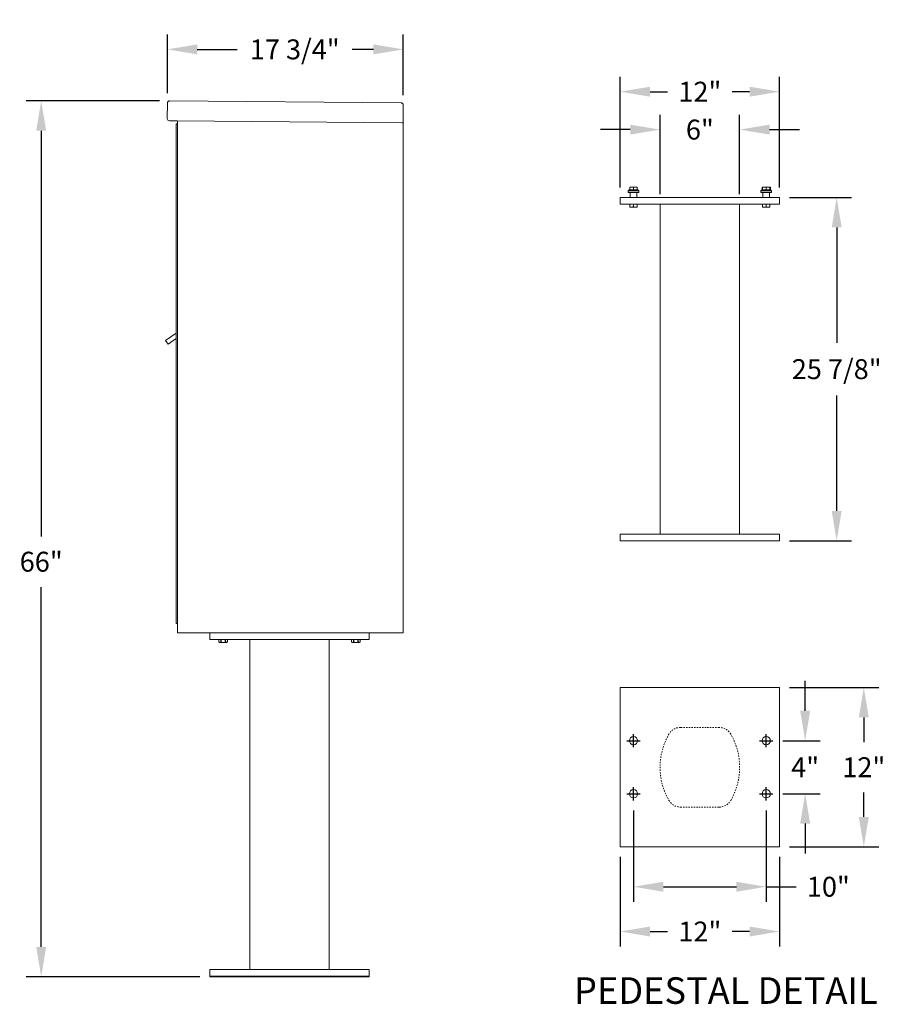
# Model space of a CAD drawing. Units: inches. Extents: x -14 to 303, y -22 to 108.
# Drawn here: x 237 to 303, y -22 to 52 of the extents above; entities that cross this region are included whole.
import ezdxf

# ---------------------------------------------------------------- set-up
doc = ezdxf.new("R2010")
doc.units = ezdxf.units.IN
doc.header["$LTSCALE"] = 0.5
doc.header["$MEASUREMENT"] = 0
doc.linetypes.add('HIDDEN', pattern=[0.375, 0.25, -0.125])
doc.layers.add('DIM', color=7, linetype='Continuous')
doc.styles.get("Standard").update_dxf_attribs({"font": 'Gothic.ttf'})
doc.dimstyles.new('TRUE SCALE', dxfattribs={"dimscale": 12, "dimtxt": 0.125, "dimasz": 0.1875, "dimexe": 0.09375, "dimexo": 0.0625, "dimgap": 0.09375, "dimtad": 0, "dimtih": 1, "dimtoh": 1, "dimdec": 4, "dimzin": 0, "dimdsep": 46, "dimlunit": 5, "dimtxsty": 'Standard', "dimcen": 0.09375, "dimadec": 0, "dimazin": 0, "dimtfac": 0.09375, "dimtdec": 4, "dimtofl": 0, "dimtmove": 0, "dimatfit": 3, "dimfxl": 1, "dimfrac": 2, "dimtolj": 1, "dimtzin": 0, "dimarcsym": 0})

# ---------------------------------------------------------------- blocks, each defined once
blk = doc.blocks.new('*D28')
at = {"layer": 'Defpoints', "color": 0, "transparency": 16777216}
for p in [(239.087, 46.077), (248.76, 46.077), (251.803, -19.925)]:
    blk.add_point(p, dxfattribs=at)
at = {"layer": 'DIM', "color": 0, "lineweight": -2, "transparency": 16777216}
for p, q in [((248.01, 46.077), (237.962, 46.077)), ((239.087, 43.827), (239.087, 13.263)), ((239.087, -17.675), (239.087, 9.438)), ((251.053, -19.925), (237.962, -19.925))]:
    blk.add_line(p, q, dxfattribs=at)
at = {"layer": 'DIM', "color": 0, "transparency": 16777216}
for points in [[(238.712, 43.827), (239.462, 43.827), (239.087, 46.077)], [(238.712, -17.675), (239.462, -17.675), (239.087, -19.925)]]:
    blk.add_solid(points, dxfattribs=at)
at = {"layer": 'DIM', "color": 0, "transparency": 16777216, "insert": (239.087, 11.351), "char_height": 1.5, "attachment_point": 5}
blk.add_mtext('\\A1;66"', dxfattribs=at)
blk = doc.blocks.new('*D29')
at = {"layer": 'Defpoints', "color": 0, "transparency": 16777216}
for p in [(266.378, 49.961), (248.599, 45.918), (266.378, 45.763)]:
    blk.add_point(p, dxfattribs=at)
at = {"layer": 'DIM', "color": 0, "lineweight": -2, "transparency": 16777216}
for p, q in [((248.599, 46.668), (248.599, 51.086)), ((266.378, 46.513), (266.378, 51.086)), ((250.849, 49.961), (253.861, 49.961)), ((264.128, 49.961), (262.531, 49.961))]:
    blk.add_line(p, q, dxfattribs=at)
at = {"layer": 'DIM', "color": 0, "transparency": 16777216}
for points in [[(250.849, 50.336), (250.849, 49.586), (248.599, 49.961)], [(264.128, 50.336), (264.128, 49.586), (266.378, 49.961)]]:
    blk.add_solid(points, dxfattribs=at)
at = {"layer": 'DIM', "color": 0, "transparency": 16777216, "insert": (258.196, 49.961), "char_height": 1.5, "attachment_point": 5}
blk.add_mtext('\\A1;17 3/4"', dxfattribs=at)
blk = doc.blocks.new('*D37')
at = {"color": 0, "linetype": 'Continuous', "lineweight": -2, "transparency": 16777216}
for p, q in [((283.732, -7.385), (283.732, -14.267)), ((293.732, -7.385), (293.732, -14.267)), ((285.982, -13.142), (291.482, -13.142)), ((293.732, -13.142), (295.982, -13.142))]:
    blk.add_line(p, q, dxfattribs=at)
at = {"color": 0, "linetype": 'Continuous', "transparency": 16777216}
for points in [[(285.982, -12.767), (285.982, -13.517), (283.732, -13.142)], [(291.482, -12.767), (291.482, -13.517), (293.732, -13.142)]]:
    blk.add_solid(points, dxfattribs=at)
at = {"layer": 'Defpoints', "color": 0, "linetype": 'Continuous', "transparency": 16777216}
for p in [(283.732, -6.635), (293.732, -6.635), (293.732, -13.142)]:
    blk.add_point(p, dxfattribs=at)
at = {"color": 0, "linetype": 'Continuous', "lineweight": 15, "transparency": 16777216, "insert": (298.414, -13.142), "char_height": 1.5, "attachment_point": 5}
blk.add_mtext('\\A1;10"', dxfattribs=at)
blk = doc.blocks.new('*D38')
at = {"color": 0, "lineweight": -2, "transparency": 16777216}
for p, q in [((282.732, -10.885), (282.732, -17.642)), ((294.732, -10.885), (294.732, -17.642)), ((284.982, -16.517), (286.299, -16.517)), ((292.482, -16.517), (291.164, -16.517))]:
    blk.add_line(p, q, dxfattribs=at)
at = {"color": 0, "transparency": 16777216}
for points in [[(284.982, -16.142), (284.982, -16.892), (282.732, -16.517)], [(292.482, -16.142), (292.482, -16.892), (294.732, -16.517)]]:
    blk.add_solid(points, dxfattribs=at)
at = {"layer": 'Defpoints', "color": 0, "transparency": 16777216}
for p in [(282.732, -10.135), (294.732, -10.135), (294.732, -16.517)]:
    blk.add_point(p, dxfattribs=at)
at = {"color": 0, "transparency": 16777216, "insert": (288.732, -16.517), "char_height": 1.5, "attachment_point": 5}
blk.add_mtext('\\A1;12"', dxfattribs=at)
blk = doc.blocks.new('*D39')
at = {"color": 0, "linetype": 'Continuous', "lineweight": -2, "transparency": 16777216}
for p, q in [((296.669, 0.115), (296.669, 2.365)), ((294.982, -2.135), (297.794, -2.135)), ((294.982, -6.135), (297.794, -6.135)), ((296.669, -8.385), (296.669, -10.635))]:
    blk.add_line(p, q, dxfattribs=at)
at = {"color": 0, "linetype": 'Continuous', "transparency": 16777216}
for points in [[(296.294, 0.115), (297.044, 0.115), (296.669, -2.135)], [(296.294, -8.385), (297.044, -8.385), (296.669, -6.135)]]:
    blk.add_solid(points, dxfattribs=at)
at = {"layer": 'Defpoints', "color": 0, "linetype": 'Continuous', "transparency": 16777216}
for p in [(294.232, -2.135), (296.669, -2.135), (294.232, -6.135)]:
    blk.add_point(p, dxfattribs=at)
at = {"color": 0, "linetype": 'Continuous', "lineweight": 15, "transparency": 16777216, "insert": (296.669, -4.135), "char_height": 1.5, "attachment_point": 5}
blk.add_mtext('\\A1;4"', dxfattribs=at)
blk = doc.blocks.new('*D40')
at = {"color": 0, "linetype": 'Continuous', "lineweight": -2, "transparency": 16777216}
for p, q in [((295.482, 1.865), (302.215, 1.865)), ((301.09, -0.385), (301.09, -2.241)), ((301.09, -7.885), (301.09, -6.029)), ((295.482, -10.135), (302.215, -10.135))]:
    blk.add_line(p, q, dxfattribs=at)
at = {"color": 0, "linetype": 'Continuous', "transparency": 16777216}
for points in [[(300.715, -0.385), (301.465, -0.385), (301.09, 1.865)], [(300.715, -7.885), (301.465, -7.885), (301.09, -10.135)]]:
    blk.add_solid(points, dxfattribs=at)
at = {"layer": 'Defpoints', "color": 0, "linetype": 'Continuous', "transparency": 16777216}
for p in [(294.732, 1.865), (301.09, 1.865), (294.732, -10.135)]:
    blk.add_point(p, dxfattribs=at)
at = {"color": 0, "linetype": 'Continuous', "lineweight": 15, "transparency": 16777216, "insert": (301.09, -4.135), "char_height": 1.5, "attachment_point": 5}
blk.add_mtext('\\A1;12"', dxfattribs=at)
blk = doc.blocks.new('*D41')
at = {"color": 0, "linetype": 'Continuous', "lineweight": -2, "transparency": 16777216}
for p, q in [((295.482, 38.8), (300.172, 38.8)), ((299.047, 36.55), (299.047, 27.858)), ((299.047, 15.175), (299.047, 23.867)), ((295.482, 12.925), (300.172, 12.925))]:
    blk.add_line(p, q, dxfattribs=at)
at = {"color": 0, "linetype": 'Continuous', "transparency": 16777216}
for points in [[(298.672, 36.55), (299.422, 36.55), (299.047, 38.8)], [(298.672, 15.175), (299.422, 15.175), (299.047, 12.925)]]:
    blk.add_solid(points, dxfattribs=at)
at = {"layer": 'Defpoints', "color": 0, "linetype": 'Continuous', "transparency": 16777216}
for p in [(294.732, 38.8), (299.047, 38.8), (294.732, 12.925)]:
    blk.add_point(p, dxfattribs=at)
at = {"color": 0, "linetype": 'Continuous', "lineweight": 15, "transparency": 16777216, "insert": (299.047, 25.863), "char_height": 1.5, "attachment_point": 5}
blk.add_mtext('\\A1;25 7/8"', dxfattribs=at)
blk = doc.blocks.new('*D42')
at = {"color": 0, "linetype": 'Continuous', "lineweight": -2, "transparency": 16777216}
for p, q in [((285.732, 39.05), (285.732, 45.04)), ((291.732, 39.05), (291.732, 45.04)), ((283.482, 43.915), (281.232, 43.915)), ((293.982, 43.915), (296.232, 43.915))]:
    blk.add_line(p, q, dxfattribs=at)
at = {"color": 0, "linetype": 'Continuous', "transparency": 16777216}
for points in [[(283.482, 44.29), (283.482, 43.54), (285.732, 43.915)], [(293.982, 44.29), (293.982, 43.54), (291.732, 43.915)]]:
    blk.add_solid(points, dxfattribs=at)
at = {"layer": 'Defpoints', "color": 0, "linetype": 'Continuous', "transparency": 16777216}
for p in [(285.732, 43.915), (285.732, 38.3), (291.732, 38.3)]:
    blk.add_point(p, dxfattribs=at)
at = {"color": 0, "linetype": 'Continuous', "lineweight": 15, "transparency": 16777216, "insert": (288.732, 43.915), "char_height": 1.5, "attachment_point": 5}
blk.add_mtext('\\A1;6"', dxfattribs=at)
blk = doc.blocks.new('*D43')
at = {"color": 0, "linetype": 'Continuous', "lineweight": -2, "transparency": 16777216}
for p, q in [((282.732, 39.55), (282.732, 47.896)), ((294.732, 39.55), (294.732, 47.896)), ((284.982, 46.771), (286.299, 46.771)), ((292.482, 46.771), (291.164, 46.771))]:
    blk.add_line(p, q, dxfattribs=at)
at = {"color": 0, "linetype": 'Continuous', "transparency": 16777216}
for points in [[(284.982, 47.146), (284.982, 46.396), (282.732, 46.771)], [(292.482, 47.146), (292.482, 46.396), (294.732, 46.771)]]:
    blk.add_solid(points, dxfattribs=at)
at = {"layer": 'Defpoints', "color": 0, "linetype": 'Continuous', "transparency": 16777216}
for p in [(282.732, 46.771), (282.732, 38.8), (294.732, 38.8)]:
    blk.add_point(p, dxfattribs=at)
at = {"color": 0, "linetype": 'Continuous', "lineweight": 15, "transparency": 16777216, "insert": (288.732, 46.771), "char_height": 1.5, "attachment_point": 5}
blk.add_mtext('\\A1;12"', dxfattribs=at)

msp = doc.modelspace()

# ---------------------------------------------------------------- linework, layer by layer
at = {"color": 7, "linetype": 'Continuous', "lineweight": 15}
for p, q in [((248.75997, 46.07677), (266.2193, 45.9244)), ((248.59858, 45.91817), (248.58828, 44.73822)), ((266.3779, 45.76301), (266.36621, 44.42307)), ((249.32686, 44.57177), (248.74688, 44.57683)), ((249.32686, 44.57177), (266.28121, 44.42381)), ((249.35616, 44.49151), (249.35249, 44.07152)), ((266.36621, 44.42307), (266.28621, 44.42376)), ((266.28621, 44.42307), (266.30121, 44.42307)), ((266.30121, 44.42307), (266.35121, 44.42307)), ((266.35121, 44.42307), (266.36621, 44.42307)), ((266.36621, 44.42341), (266.36621, 5.99977)), ((283.40062, 39.37009), (283.32562, 39.29509)), ((283.40062, 39.37009), (283.73162, 39.37009)), ((283.59099, 39.58884), (283.45037, 39.58884)), ((283.45037, 39.56855), (283.45037, 39.39038)), ((283.45037, 39.39038), (283.59099, 39.37009)), ((283.73162, 39.56855), (283.59099, 39.58884)), ((283.87224, 39.58884), (283.59099, 39.58884)), ((283.73162, 39.56855), (283.73162, 39.39038)), ((283.73162, 39.39038), (283.87224, 39.37009)), ((283.73162, 39.37009), (284.06262, 39.37009)), ((284.01287, 39.56855), (283.87224, 39.58884)), ((284.01287, 39.58884), (283.87224, 39.58884)), ((284.01287, 39.56855), (284.01287, 39.39038)), ((284.13762, 39.29509), (284.06262, 39.37009)), ((293.40062, 39.37009), (293.32562, 39.29509)), ((293.40062, 39.37009), (293.73162, 39.37009)), ((293.45037, 39.57705), (293.41727, 39.56855)), ((293.41727, 39.56855), (293.41727, 39.39038)), ((293.41727, 39.39038), (293.44741, 39.38501)), ((293.45037, 39.58884), (293.43982, 39.58392)), ((293.43982, 39.37501), (293.45037, 39.37009)), ((293.59099, 39.58884), (293.45037, 39.58884)), ((293.45037, 39.56855), (293.45037, 39.39038)), ((293.45037, 39.39038), (293.59099, 39.37009)), ((293.73162, 39.56855), (293.59099, 39.58884)), ((293.87224, 39.58884), (293.59099, 39.58884)), ((293.73162, 39.56855), (293.73162, 39.39038)), ((293.73162, 39.39038), (293.87224, 39.37009)), ((293.73162, 39.37009), (294.06262, 39.37009)), ((294.01287, 39.56855), (293.87224, 39.58884)), ((294.01287, 39.58884), (293.87224, 39.58884)), ((294.02341, 39.58392), (294.01287, 39.58884)), ((294.01287, 39.56855), (294.01287, 39.39038)), ((294.01287, 39.37009), (294.02341, 39.37501)), ((294.04596, 39.56855), (294.04596, 39.39038)), ((294.13762, 39.29509), (294.06262, 39.37009)), ((282.73162, 38.80009), (282.73162, 38.30009)), ((282.73162, 38.80009), (294.73162, 38.80009)), ((283.32562, 39.29509), (283.32562, 39.18309)), ((283.73162, 39.29509), (283.32562, 39.29509)), ((283.32562, 39.18309), (283.73162, 39.18309)), ((283.48162, 39.16809), (283.43162, 39.16809)), ((283.48162, 39.16809), (283.48162, 38.80009)), ((283.98162, 39.16809), (283.48162, 39.16809)), ((284.13762, 39.29509), (283.73162, 39.29509)), ((283.73162, 39.18309), (284.13762, 39.18309)), ((284.03162, 39.16809), (283.98162, 39.16809)), ((283.98162, 39.16809), (283.98162, 38.80009)), ((284.13762, 39.18309), (284.13762, 39.29509)), ((293.32562, 39.29509), (293.32562, 39.18309)), ((293.73162, 39.29509), (293.32562, 39.29509)), ((293.32562, 39.18309), (293.73162, 39.18309)), ((293.48162, 39.16809), (293.43162, 39.16809)), ((293.48162, 39.16809), (293.48162, 38.80009)), ((293.98162, 39.16809), (293.48162, 39.16809)), ((294.13762, 39.29509), (293.73162, 39.29509)), ((293.73162, 39.18309), (294.13762, 39.18309)), ((294.03162, 39.16809), (293.98162, 39.16809)), ((293.98162, 39.16809), (293.98162, 38.80009)), ((294.13762, 39.18309), (294.13762, 39.29509)), ((294.73162, 38.80009), (294.73162, 38.30009)), ((282.73162, 38.30009), (294.73162, 38.30009)), ((283.45037, 38.09122), (283.45037, 38.30009)), ((283.45037, 38.09122), (283.45542, 38.09122)), ((283.45037, 38.07227), (283.46443, 38.06572)), ((283.45542, 38.30009), (283.45542, 38.09122)), ((283.46443, 38.06572), (283.73162, 38.06572)), ((283.72656, 38.09122), (283.72656, 38.30009)), ((283.72656, 38.09122), (283.73667, 38.09122)), ((283.73162, 38.06572), (283.99881, 38.06572)), ((283.73667, 38.30009), (283.73667, 38.09122)), ((283.99881, 38.06572), (284.01287, 38.07227)), ((284.00781, 38.09122), (284.00781, 38.30009)), ((284.00781, 38.09122), (284.01287, 38.09122)), ((284.01287, 38.30009), (284.01287, 38.09122)), ((285.73162, 38.30009), (285.73162, 13.42509)), ((291.73162, 13.42509), (291.73162, 38.30009)), ((293.45037, 38.09122), (293.45037, 38.30009)), ((293.45037, 38.09122), (293.45542, 38.09122)), ((293.45037, 38.07227), (293.46443, 38.06572)), ((293.45542, 38.30009), (293.45542, 38.09122)), ((293.46443, 38.06572), (293.73162, 38.06572)), ((293.72656, 38.09122), (293.72656, 38.30009)), ((293.72656, 38.09122), (293.73667, 38.09122)), ((293.73162, 38.06572), (293.99881, 38.06572)), ((293.73667, 38.30009), (293.73667, 38.09122)), ((293.99881, 38.06572), (294.01287, 38.07227)), ((294.00781, 38.09122), (294.00781, 38.30009)), ((294.00781, 38.09122), (294.01287, 38.09122)), ((294.01287, 38.30009), (294.01287, 38.09122)), ((282.73162, 12.92509), (282.73162, 13.42509)), ((294.73162, 13.42509), (282.73162, 13.42509)), ((294.73162, 12.92509), (294.73162, 13.42509)), ((294.73162, 12.92509), (282.73162, 12.92509)), ((249.35621, 10.27477), (249.35621, 5.99977)), ((266.36621, 10.27477), (266.36621, 5.99977)), ((249.35621, 5.99977), (266.36621, 5.99977)), ((251.80321, 5.99977), (251.80321, 5.49977)), ((263.80321, 5.99977), (263.80321, 5.49977)), ((266.28621, 5.99977), (266.12621, 5.99977)), ((266.30121, 5.99977), (266.28621, 5.99977)), ((266.30121, 5.99977), (266.35121, 5.99977)), ((266.36621, 5.99977), (266.35121, 5.99977)), ((251.80321, 5.49977), (263.80321, 5.49977)), ((252.48133, 5.49977), (252.48133, 5.2909)), ((252.48133, 5.2909), (252.53602, 5.26539)), ((252.48137, 5.2909), (252.48133, 5.2909)), ((252.48137, 5.49977), (252.48137, 5.2909)), ((252.53602, 5.26539), (253.0704, 5.26539)), ((252.63791, 5.2909), (252.63791, 5.49977)), ((252.63791, 5.2909), (252.64667, 5.2909)), ((252.64667, 5.49977), (252.64667, 5.2909)), ((252.95976, 5.2909), (252.95976, 5.49977)), ((252.95976, 5.2909), (252.96851, 5.2909)), ((252.96851, 5.49977), (252.96851, 5.2909)), ((253.0704, 5.26539), (253.12509, 5.2909)), ((253.12505, 5.2909), (253.12505, 5.49977)), ((253.12505, 5.2909), (253.12509, 5.2909)), ((253.12509, 5.2909), (253.12509, 5.49977)), ((254.80321, 5.49977), (254.80321, -19.37523)), ((260.80321, 5.49977), (260.80321, -19.37523)), ((262.48133, 5.49977), (262.48133, 5.2909)), ((262.48133, 5.2909), (262.53602, 5.26539)), ((262.48137, 5.2909), (262.48133, 5.2909)), ((262.48137, 5.49977), (262.48137, 5.2909)), ((262.53602, 5.26539), (263.0704, 5.26539)), ((262.63791, 5.2909), (262.63791, 5.49977)), ((262.63791, 5.2909), (262.64667, 5.2909)), ((262.64667, 5.49977), (262.64667, 5.2909)), ((262.95976, 5.2909), (262.95976, 5.49977)), ((262.95976, 5.2909), (262.96851, 5.2909)), ((262.96851, 5.49977), (262.96851, 5.2909)), ((263.0704, 5.26539), (263.12509, 5.2909)), ((263.12505, 5.2909), (263.12505, 5.49977)), ((263.12505, 5.2909), (263.12509, 5.2909)), ((263.12509, 5.2909), (263.12509, 5.49977)), ((282.73162, 1.86492), (282.73162, -10.13508)), ((294.73162, 1.86492), (282.73162, 1.86492)), ((294.73162, -10.13508), (294.73162, 1.86492)), ((282.73162, -10.13508), (294.73162, -10.13508)), ((251.80321, -19.92523), (251.80321, -19.37523)), ((263.80321, -19.37523), (251.80321, -19.37523)), ((251.80321, -19.87523), (263.80321, -19.87523)), ((251.80321, -19.92523), (263.80321, -19.92523)), ((263.80321, -19.92523), (263.80321, -19.37523))]:
    msp.add_line(p, q, dxfattribs=at)
at = {"linetype": 'Continuous', "lineweight": 15}
for p, q in [((249.35621, 6.69977), (249.35621, 44.57151)), ((249.25621, 6.69977), (249.25621, 44.35056)), ((249.25621, 44.35056), (249.25621, 43.56056)), ((249.34621, 44.36056), (249.26621, 44.36056)), ((249.35621, 43.56056), (249.35621, 44.35056)), ((249.25621, 41.92247), (249.25621, 43.56056)), ((249.25621, 28.56608), (248.4685, 28.01016)), ((248.4685, 28.01016), (248.657, 27.74541)), ((248.657, 27.74541), (249.25621, 28.17205)), ((249.25621, 7.49977), (249.25621, 10.27477)), ((249.35621, 7.49977), (249.35621, 10.27477)), ((249.25621, 6.69977), (249.25621, 7.49977)), ((249.35621, 7.49977), (249.35621, 6.69977)), ((249.35621, 6.69977), (249.25621, 6.69977))]:
    msp.add_line(p, q, dxfattribs=at)
at = {"color": 7, "linetype": 'HIDDEN', "lineweight": 15, "ltscale": 0.25}
for p, q in [((290.19572, -1.13508), (287.26752, -1.13508)), ((287.26752, -7.13508), (290.19572, -7.13508))]:
    msp.add_line(p, q, dxfattribs=at)
for p, q in [((283.23162, -2.13508), (284.23162, -2.13508)), ((283.73162, -2.63508), (283.73162, -1.63508)), ((293.23162, -2.13508), (294.23162, -2.13508)), ((293.73162, -2.63508), (293.73162, -1.63508)), ((283.73162, -6.63508), (283.73162, -5.63508)), ((293.73162, -6.63508), (293.73162, -5.63508)), ((283.23162, -6.13508), (284.23162, -6.13508)), ((293.23162, -6.13508), (294.23162, -6.13508))]:
    msp.add_line(p, q)
at = {"color": 7, "linetype": 'Continuous', "lineweight": 15}
for centre in [(283.73162, -2.13508), (293.73162, -2.13508), (283.73162, -6.13508), (293.73162, -6.13508)]:
    msp.add_circle(centre, 0.3125, dxfattribs=at)
for centre, radius, start, end in [((248.74828, 44.73682), 0.16, 179.5, 269.5), ((249.27616, 44.49221), 0.08, 359.5, 89.5), ((283.41662, 39.16809), 0.015, 0, 90), ((284.04662, 39.16809), 0.015, 90, 180), ((293.41662, 39.16809), 0.015, 0, 90), ((294.04662, 39.16809), 0.015, 90, 180)]:
    msp.add_arc(centre, radius, start, end, dxfattribs=at)
at = {"linetype": 'Continuous', "lineweight": 15}
for centre, start, end in [((249.26621, 44.35056), 90, 180), ((249.34621, 44.35056), 0, 90)]:
    msp.add_arc(centre, 0.01, start, end, dxfattribs=at)
at = {"color": 7, "linetype": 'HIDDEN', "lineweight": 15, "ltscale": 0.25}
for centre, radius, start, end in [((287.26752, -2.13508), 1, 90, 150), ((290.19572, -2.13508), 1, 30, 90), ((290.73162, -4.13508), 5, 150, 210), ((286.73162, -4.13508), 5, 330, 30), ((287.26752, -6.13508), 1, 210, 270), ((290.19572, -6.13508), 1, 270, 330)]:
    msp.add_arc(centre, radius, start, end, dxfattribs=at)
at = {"color": 7, "linetype": 'Continuous', "lineweight": 15}
for points, knots in [([(248.59858, 45.91817), (248.60126, 45.93951), (248.60663, 45.9822), (248.64548, 46.03542), (248.69907, 46.07071), (248.74021, 46.0748), (248.75997, 46.07677)], [0, 0, 0, 0, 0.25464897, 0.509540657, 0.764433601, 1, 1, 1, 1]), ([(283.59099, 39.58884), (283.56911, 39.58797), (283.52173, 39.58607), (283.47534, 39.57468), (283.45037, 39.56855)], [0, 0, 0, 0, 0.461765923, 1, 1, 1, 1]), ([(283.45037, 39.56855), (283.45037, 39.57325), (283.45037, 39.58493), (283.45037, 39.58738), (283.45037, 39.58884)], [0, 0, 0, 0, 0.4016721, 1, 1, 1, 1]), ([(283.45037, 39.37009), (283.45037, 39.37155), (283.45037, 39.374), (283.45037, 39.38568), (283.45037, 39.39038)], [0, 0, 0, 0, 0.5983279, 1, 1, 1, 1]), ([(283.59099, 39.37009), (283.61287, 39.37097), (283.66026, 39.37286), (283.70665, 39.38425), (283.73162, 39.39038)], [0, 0, 0, 0, 0.46176592, 1, 1, 1, 1]), ([(283.87224, 39.58884), (283.85036, 39.58797), (283.80298, 39.58607), (283.75659, 39.57468), (283.73162, 39.56855)], [0, 0, 0, 0, 0.46176592, 1, 1, 1, 1]), ([(283.87224, 39.37009), (283.89412, 39.37097), (283.94151, 39.37286), (283.9879, 39.38425), (284.01287, 39.39038)], [0, 0, 0, 0, 0.46176592, 1, 1, 1, 1]), ([(284.01287, 39.58884), (284.01287, 39.58738), (284.01287, 39.58493), (284.01287, 39.57325), (284.01287, 39.56855)], [0, 0, 0, 0, 0.5983279, 1, 1, 1, 1]), ([(284.01287, 39.39038), (284.01287, 39.38568), (284.01287, 39.374), (284.01287, 39.37155), (284.01287, 39.37009)], [0, 0, 0, 0, 0.4016721, 1, 1, 1, 1]), ([(293.41727, 39.56855), (293.42298, 39.57369), (293.43051, 39.58046), (293.43822, 39.58234), (293.44008, 39.5828)], [0, 0, 0, 0, 0.75751064, 1, 1, 1, 1]), ([(293.44008, 39.37613), (293.43822, 39.37659), (293.43051, 39.37847), (293.42298, 39.38524), (293.41727, 39.39038)], [0, 0, 0, 0, 0.24248936, 1, 1, 1, 1]), ([(293.59099, 39.58884), (293.56911, 39.58797), (293.52173, 39.58607), (293.47534, 39.57468), (293.45037, 39.56855)], [0, 0, 0, 0, 0.461765923, 1, 1, 1, 1]), ([(293.45037, 39.56855), (293.45037, 39.57325), (293.45037, 39.58493), (293.45037, 39.58738), (293.45037, 39.58884)], [0, 0, 0, 0, 0.4016721, 1, 1, 1, 1]), ([(293.45037, 39.37009), (293.45037, 39.37155), (293.45037, 39.374), (293.45037, 39.38568), (293.45037, 39.39038)], [0, 0, 0, 0, 0.5983279, 1, 1, 1, 1]), ([(293.59099, 39.37009), (293.61287, 39.37097), (293.66026, 39.37286), (293.70665, 39.38425), (293.73162, 39.39038)], [0, 0, 0, 0, 0.46176592, 1, 1, 1, 1]), ([(293.87224, 39.58884), (293.85036, 39.58797), (293.80298, 39.58607), (293.75659, 39.57468), (293.73162, 39.56855)], [0, 0, 0, 0, 0.46176592, 1, 1, 1, 1]), ([(293.87224, 39.37009), (293.89412, 39.37097), (293.94151, 39.37286), (293.9879, 39.38425), (294.01287, 39.39038)], [0, 0, 0, 0, 0.46176592, 1, 1, 1, 1]), ([(294.01287, 39.58884), (294.01287, 39.58738), (294.01287, 39.58493), (294.01287, 39.57325), (294.01287, 39.56855)], [0, 0, 0, 0, 0.5983279, 1, 1, 1, 1]), ([(294.01287, 39.39038), (294.01287, 39.38568), (294.01287, 39.374), (294.01287, 39.37155), (294.01287, 39.37009)], [0, 0, 0, 0, 0.4016721, 1, 1, 1, 1]), ([(294.04596, 39.56855), (294.04235, 39.57178), (294.03484, 39.57847), (294.02713, 39.58043), (294.02314, 39.58144)], [0, 0, 0, 0, 0.48144232, 1, 1, 1, 1]), ([(294.02314, 39.37749), (294.02713, 39.3785), (294.03484, 39.38046), (294.04235, 39.38715), (294.04596, 39.39038)], [0, 0, 0, 0, 0.51855768, 1, 1, 1, 1]), ([(283.45037, 38.0733), (283.45037, 38.07431), (283.45037, 38.07595), (283.45037, 38.08705), (283.45037, 38.09122)], [0, 0, 0, 0, 0.62428348, 1, 1, 1, 1]), ([(283.45542, 38.09122), (283.48845, 38.08397), (283.55551, 38.06926), (283.64752, 38.07287), (283.70399, 38.08598), (283.72656, 38.09122)], [0, 0, 0, 0, 0.36817102, 0.74741729, 1, 1, 1, 1]), ([(283.73667, 38.09122), (283.7697, 38.08397), (283.83676, 38.06926), (283.92877, 38.07287), (283.98524, 38.08598), (284.00781, 38.09122)], [0, 0, 0, 0, 0.36817102, 0.74741729, 1, 1, 1, 1]), ([(284.01287, 38.09122), (284.01287, 38.08706), (284.01287, 38.07598), (284.01287, 38.07417), (284.01287, 38.07304)], [0, 0, 0, 0, 0.37569772, 1, 1, 1, 1]), ([(293.45037, 38.0733), (293.45037, 38.07431), (293.45037, 38.07595), (293.45037, 38.08705), (293.45037, 38.09122)], [0, 0, 0, 0, 0.62428348, 1, 1, 1, 1]), ([(293.45542, 38.09122), (293.48845, 38.08397), (293.55551, 38.06926), (293.64752, 38.07287), (293.70399, 38.08598), (293.72656, 38.09122)], [0, 0, 0, 0, 0.36817102, 0.74741729, 1, 1, 1, 1]), ([(293.73667, 38.09122), (293.7697, 38.08397), (293.83676, 38.06926), (293.92877, 38.07287), (293.98524, 38.08598), (294.00781, 38.09122)], [0, 0, 0, 0, 0.36817102, 0.74741729, 1, 1, 1, 1]), ([(294.01287, 38.09122), (294.01287, 38.08706), (294.01287, 38.07598), (294.01287, 38.07417), (294.01287, 38.07304)], [0, 0, 0, 0, 0.37569772, 1, 1, 1, 1]), ([(252.48137, 5.2909), (252.50044, 5.28365), (252.53916, 5.26894), (252.59228, 5.27255), (252.62488, 5.28566), (252.63791, 5.2909)], [0, 0, 0, 0, 0.36817102, 0.74741729, 1, 1, 1, 1]), ([(252.64667, 5.2909), (252.66605, 5.28687), (252.72078, 5.27548), (252.81417, 5.26875), (252.8996, 5.27797), (252.94786, 5.28834), (252.95976, 5.2909)], [0, 0, 0, 0, 0.18799566, 0.53100842, 0.88438556, 1, 1, 1, 1]), ([(252.96851, 5.2909), (252.98758, 5.28365), (253.0263, 5.26894), (253.07942, 5.27255), (253.11202, 5.28566), (253.12505, 5.2909)], [0, 0, 0, 0, 0.36817102, 0.74741729, 1, 1, 1, 1]), ([(262.48137, 5.2909), (262.50044, 5.28365), (262.53916, 5.26894), (262.59228, 5.27255), (262.62488, 5.28566), (262.63791, 5.2909)], [0, 0, 0, 0, 0.36817102, 0.74741729, 1, 1, 1, 1]), ([(262.64667, 5.2909), (262.66605, 5.28687), (262.72078, 5.27548), (262.81417, 5.26875), (262.8996, 5.27797), (262.94786, 5.28834), (262.95976, 5.2909)], [0, 0, 0, 0, 0.18799566, 0.53100842, 0.88438556, 1, 1, 1, 1]), ([(262.96851, 5.2909), (262.98758, 5.28365), (263.0263, 5.26894), (263.07942, 5.27255), (263.11202, 5.28566), (263.12505, 5.2909)], [0, 0, 0, 0, 0.36817102, 0.74741729, 1, 1, 1, 1])]:
    msp.add_open_spline(points, degree=3, knots=knots, dxfattribs=at)
msp.add_open_spline([(266.2193, 45.9244), (266.24025, 45.92182), (266.28214, 45.91664), (266.3347, 45.87918), (266.37124, 45.82597), (266.37568, 45.784), (266.3779, 45.76301)], degree=3, dxfattribs=at)

# ---------------------------------------------------------------- texts
msp.add_text('PEDESTAL DETAIL', height=2).set_placement((279.24708, -21.96589))

# ---------------------------------------------------------------- dimensions: what is measured, and where the dimension line sits
for base, p1, p2, picture, middle in [((282.73162, 46.77146), (294.73162, 38.80009), (282.73162, 38.80009), '*D43', (288.73162, 46.77146)), ((285.73162, 43.91465), (291.73162, 38.30009), (285.73162, 38.30009), '*D42', (288.73162, 43.91465)), ((293.73162, -13.14181), (283.73162, -6.63508), (293.73162, -6.63508), '*D37', (298.41389, -13.14181))]:
    dim = msp.add_linear_dim(base=base, p1=p1, p2=p2, dimstyle='TRUE SCALE', override={"dimpost": '"', "dimtol": 0, "dimlim": 0, "dimtp": 0.1, "dimtm": 0.1, "dimtfac": 0.71, "dimtdec": 4, "dimtolj": 1, "dimtzin": 7}, dxfattribs=at)
    dim.commit()
    dim.dimension.update_dxf_attribs({"geometry": picture, "text_midpoint": middle})
dim = msp.add_linear_dim(base=(299.04669, 38.80009), p1=(294.73162, 12.92509), p2=(294.73162, 38.80009), angle=90, dimstyle='TRUE SCALE', override={"dimpost": '"', "dimtol": 0, "dimlim": 0, "dimtp": 0.1, "dimtm": 0.1, "dimtfac": 0.71, "dimtdec": 4, "dimtolj": 1, "dimtzin": 7}, dxfattribs=at)
dim.commit()
dim.dimension.update_dxf_attribs({"geometry": '*D41', "text_midpoint": (299.04669, 25.86259)})
for base, p1, p2, picture, middle in [((296.66928, -2.13508), (294.23162, -6.13508), (294.23162, -2.13508), '*D39', (296.66928, -4.13508)), ((301.08965, 1.86492), (294.73162, -10.13508), (294.73162, 1.86492), '*D40', (301.08965, -4.13508))]:
    dim = msp.add_linear_dim(base=base, p1=p1, p2=p2, angle=90, dimstyle='TRUE SCALE', override={"dimpost": '"', "dimtp": 0.1, "dimtm": 0.1, "dimtfac": 0.71, "dimtzin": 7}, dxfattribs=at)
    dim.commit()
    dim.dimension.update_dxf_attribs({"geometry": picture, "text_midpoint": middle, "dimtype": 160})
dim = msp.add_linear_dim(base=(294.73162, -16.51724), p1=(282.73162, -10.13508), p2=(294.73162, -10.13508), dimstyle='TRUE SCALE', override={"dimpost": '"', "dimtp": 0.1, "dimtm": 0.1, "dimtfac": 0.71, "dimtzin": 7})
dim.commit()
dim.dimension.update_dxf_attribs({"geometry": '*D38', "text_midpoint": (288.73162, -16.51724), "dimtype": 160})
at = {"layer": 'DIM'}
dim = msp.add_linear_dim(base=(266.3779, 49.96092), p1=(248.59858, 45.91817), p2=(266.3779, 45.76301), dimstyle='TRUE SCALE', override={"dimdec": 3, "dimpost": '"'}, dxfattribs=at)
dim.commit()
dim.dimension.update_dxf_attribs({"geometry": '*D29', "text_midpoint": (258.19623, 49.96092), "dimtype": 160})
dim = msp.add_linear_dim(base=(239.08693, 46.07677), p1=(251.80321, -19.92523), p2=(248.75997, 46.07677), angle=90, dimstyle='TRUE SCALE', override={"dimdec": 3, "dimpost": '"'}, dxfattribs=at)
dim.commit()
dim.dimension.update_dxf_attribs({"geometry": '*D28', "text_midpoint": (239.08693, 11.35077), "dimtype": 160})

doc.saveas('drawing.dxf')
